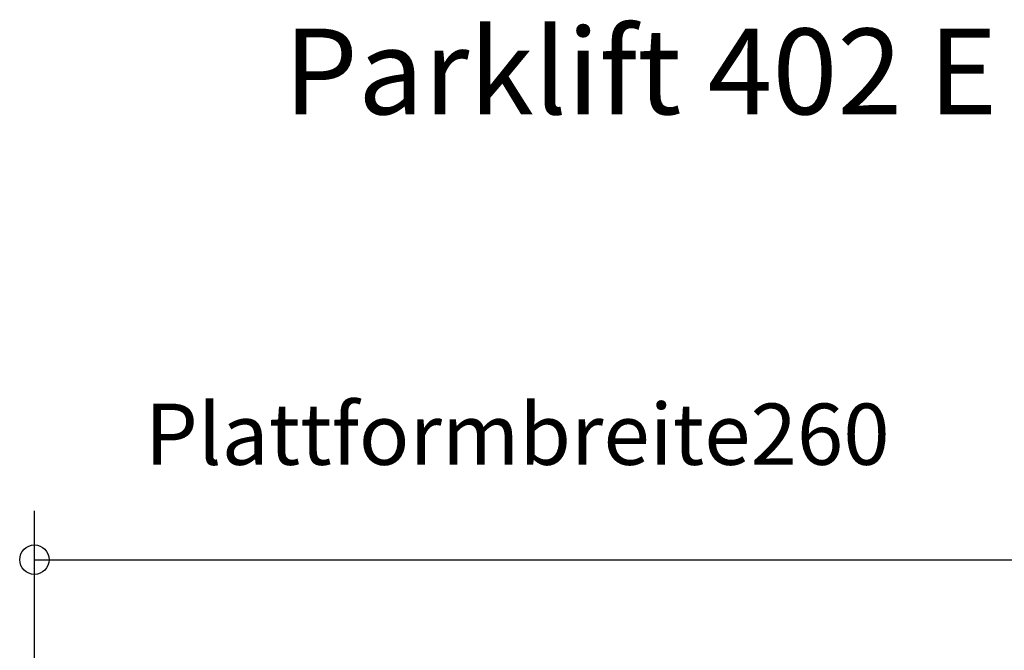
# Model space of a CAD drawing. Extents: x 9387 to 13170, y 11336 to 18686.
# Drawn here: x 9537 to 11546, y 17398 to 18686 of the extents above; entities that cross this region are included whole.
import ezdxf

# ---------------------------------------------------------------- set-up
doc = ezdxf.new("R2010")
doc.units = 0
doc.layers.get('0').update_dxf_attribs({"linetype": 'CONTINUOUS'})
doc.layers.add('1', color=7, linetype='CONTINUOUS')
doc.styles.add('CONVERTER_11', font='txt.shx', dxfattribs={"width": 0.9})
doc.dimstyles.new('ME10_DIM_11', dxfattribs={"dimtxt": 125, "dimasz": 60, "dimexe": 100, "dimexo": 125, "dimgap": 100, "dimtad": 1, "dimlfac": 0.1, "dimtxsty": 'CONVERTER_11', "dimblk1": 'ORIGIN', "dimblk2": 'ORIGIN', "dimsah": 1, "dimcen": 0.09, "dimclrd": 3, "dimclre": 3, "dimclrt": 2, "dimazin": 3, "dimtfac": 1, "dimtdec": 4, "dimtmove": 0, "dimatfit": 3, "dimtolj": 1, "dimtzin": 0})

# ---------------------------------------------------------------- blocks, each defined once
blk = doc.blocks.new('*D6')
at = {"layer": '1', "color": 3, "linetype": 'CONTINUOUS'}
for p, q in [((9567.4, 17363.2), (9567.4, 17683.1)), ((12167.4, 17363.2), (12167.4, 17683.1)), ((9567.4, 17583.1), (12167.4, 17583.1))]:
    blk.add_line(p, q, dxfattribs=at)
at = {"layer": '1', "color": 3}
for centre in [(9567.4, 17583.1), (12167.4, 17583.1)]:
    blk.add_circle(centre, 30, dxfattribs=at)
at = {"layer": '1', "color": 2, "insert": (9793, 17776.8), "char_height": 125, "attachment_point": 7, "rotation": 0.0001, "style": 'CONVERTER_11'}
blk.add_mtext('\\C2;Plattformbreite\\C2;260', dxfattribs=at)
blk = doc.blocks.new('_ORIGIN')
at = {"color": 0, "linetype": 'BYBLOCK'}
blk.add_line((0, 0), (-1, 0), dxfattribs=at)
blk.add_circle((0, 0), 0.5, dxfattribs=at)

msp = doc.modelspace()

# ---------------------------------------------------------------- texts
at = {"layer": '1', "color": 2, "insert": (10804.364, 18557.25), "char_height": 175, "attachment_point": 5, "style": 'CONVERTER_11'}
msp.add_mtext('Parklift 402 E', dxfattribs=at)

# ---------------------------------------------------------------- dimensions: what is measured, and where the dimension line sits
at = {"layer": '1'}
dim = msp.add_linear_dim(base=(9567.364, 17583.101), p1=(12167.364, 17238.25), p2=(9567.364, 17238.25), dimstyle='ME10_DIM_11', override={"dimpost": 'Plattformbreite<>'}, dxfattribs=at)
dim.commit()
dim.dimension.update_dxf_attribs({"geometry": '*D6', "text_midpoint": (10796.167, 17839.351), "text_rotation": 0.000139})

doc.saveas('drawing.dxf')
